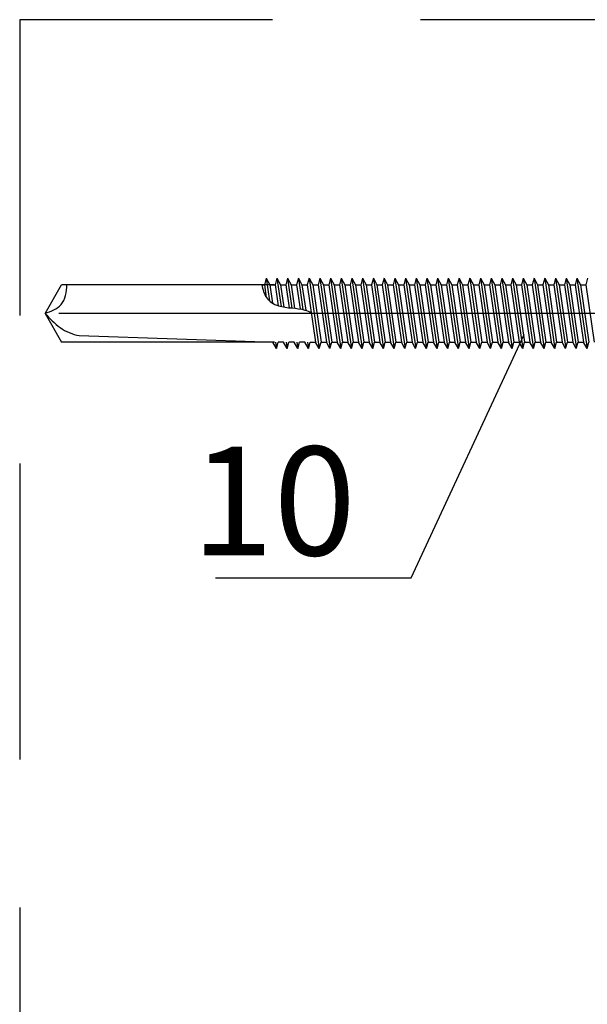
# Model space of a CAD drawing. Units: millimetres. Extents: x 11600 to 25862, y -2132 to 1761.
# Drawn here: x 16996 to 17033, y -459 to -395 of the extents above; entities that cross this region are included whole.
import ezdxf

# ---------------------------------------------------------------- set-up
doc = ezdxf.new("R2010")
doc.units = ezdxf.units.MM
doc.linetypes.add('DASHDOT', pattern=[25.4, 12.7, -6.35, 0, -6.35])
doc.linetypes.add('HIDDEN', pattern=[9.525, 6.35, -3.175])
for name, color, linetype in [('GR_018', 1, 'Continuous'), ('GR_025', 2, 'Continuous'), ('KRESKOWANIA', 1, 'Continuous'), ('ŁĄCZNIK', 2, 'Continuous')]:
    doc.layers.add(name, color=color, linetype=linetype)
doc.styles.add('arial', font='arial.ttf')

msp = doc.modelspace()

# ---------------------------------------------------------------- linework, layer by layer
at = {"layer": 'GR_018', "color": 1, "linetype": 'HIDDEN', "ltscale": 3}
for p, q in [((17126.863, -395.332), (16996.272, -395.332)), ((16996.272, -395.332), (16996.272, -559.801)), ((17126.863, -395.332), (16996.272, -395.332)), ((16996.272, -395.332), (16996.272, -559.801))]:
    msp.add_line(p, q, dxfattribs=at)
at = {"layer": 'GR_018', "linetype": 'Continuous'}
msp.add_line((17008.891, -431.269), (17021.489, -431.269), dxfattribs=at)
msp.add_line((17008.891, -431.269), (17021.489, -431.269), dxfattribs=at)
at = {"layer": 'KRESKOWANIA'}
msp.add_line((17021.489, -431.269), (17028.771, -415.609), dxfattribs=at)
msp.add_line((17021.489, -431.269), (17028.771, -415.609), dxfattribs=at)
at = {"layer": 'ŁĄCZNIK', "color": 1, "linetype": 'HIDDEN', "ltscale": 0.7}
for p, q in [((17012.149, -411.982), (17012.037, -412.392)), ((17012.149, -411.982), (17012.037, -412.392)), ((17012.149, -411.982), (17012.36, -413.436)), ((17012.149, -411.982), (17012.381, -412.392)), ((17012.149, -411.982), (17012.36, -413.436)), ((17012.149, -411.982), (17012.381, -412.392)), ((17012.839, -411.982), (17012.727, -412.392)), ((17012.839, -411.982), (17012.727, -412.392)), ((17012.839, -411.982), (17013.071, -412.392)), ((17012.839, -411.982), (17013.102, -413.796)), ((17012.839, -411.982), (17013.071, -412.392)), ((17012.839, -411.982), (17013.102, -413.796)), ((17013.529, -411.982), (17013.416, -412.392)), ((17013.529, -411.982), (17013.416, -412.392)), ((17013.529, -411.982), (17013.761, -412.392)), ((17013.529, -411.982), (17013.807, -413.894)), ((17013.529, -411.982), (17013.761, -412.392)), ((17013.529, -411.982), (17013.807, -413.894)), ((17014.219, -411.982), (17014.106, -412.392)), ((17014.219, -411.982), (17014.106, -412.392)), ((17014.219, -411.982), (17014.451, -412.392)), ((17014.219, -411.982), (17014.51, -413.991)), ((17014.219, -411.982), (17014.451, -412.392)), ((17014.219, -411.982), (17014.51, -413.991)), ((17014.909, -411.982), (17014.796, -412.392)), ((17014.909, -411.982), (17014.796, -412.392)), ((17014.909, -411.982), (17015.141, -412.392)), ((17014.909, -411.982), (17015.564, -416.499)), ((17014.909, -411.982), (17015.141, -412.392)), ((17014.909, -411.982), (17015.564, -416.499)), ((17015.599, -411.982), (17015.486, -412.392)), ((17015.599, -411.982), (17015.486, -412.392)), ((17015.599, -411.982), (17015.831, -412.392)), ((17015.599, -411.982), (17016.254, -416.499)), ((17015.599, -411.982), (17015.831, -412.392)), ((17015.599, -411.982), (17016.254, -416.499)), ((17016.289, -411.982), (17016.176, -412.392)), ((17016.289, -411.982), (17016.176, -412.392)), ((17016.289, -411.982), (17016.52, -412.392)), ((17016.289, -411.982), (17016.944, -416.499)), ((17016.289, -411.982), (17016.52, -412.392)), ((17016.289, -411.982), (17016.944, -416.499)), ((17016.979, -411.982), (17016.866, -412.392)), ((17016.979, -411.982), (17016.866, -412.392)), ((17016.979, -411.982), (17017.21, -412.392)), ((17016.979, -411.982), (17017.634, -416.499)), ((17016.979, -411.982), (17017.21, -412.392)), ((17016.979, -411.982), (17017.634, -416.499)), ((17017.668, -411.982), (17017.556, -412.392)), ((17017.668, -411.982), (17017.556, -412.392)), ((17017.668, -411.982), (17017.9, -412.392)), ((17017.668, -411.982), (17018.323, -416.499)), ((17017.668, -411.982), (17017.9, -412.392)), ((17017.668, -411.982), (17018.323, -416.499)), ((17018.358, -411.982), (17018.246, -412.392)), ((17018.358, -411.982), (17018.246, -412.392)), ((17018.358, -411.982), (17018.59, -412.392)), ((17018.358, -411.982), (17019.013, -416.499)), ((17018.358, -411.982), (17018.59, -412.392)), ((17018.358, -411.982), (17019.013, -416.499)), ((17019.048, -411.982), (17018.935, -412.392)), ((17019.048, -411.982), (17018.935, -412.392)), ((17019.048, -411.982), (17019.28, -412.392)), ((17019.048, -411.982), (17019.703, -416.499)), ((17019.048, -411.982), (17019.28, -412.392)), ((17019.048, -411.982), (17019.703, -416.499)), ((17019.738, -411.982), (17019.625, -412.392)), ((17019.738, -411.982), (17019.625, -412.392)), ((17019.738, -411.982), (17019.97, -412.392)), ((17019.738, -411.982), (17020.393, -416.499)), ((17019.738, -411.982), (17019.97, -412.392)), ((17019.738, -411.982), (17020.393, -416.499)), ((17020.428, -411.982), (17020.315, -412.392)), ((17020.428, -411.982), (17020.315, -412.392)), ((17020.428, -411.982), (17020.66, -412.392)), ((17020.428, -411.982), (17021.083, -416.499)), ((17020.428, -411.982), (17020.66, -412.392)), ((17020.428, -411.982), (17021.083, -416.499)), ((17021.118, -411.982), (17021.005, -412.392)), ((17021.118, -411.982), (17021.005, -412.392)), ((17021.118, -411.982), (17021.35, -412.392)), ((17021.118, -411.982), (17021.773, -416.499)), ((17021.118, -411.982), (17021.35, -412.392)), ((17021.118, -411.982), (17021.773, -416.499)), ((17021.808, -411.982), (17021.695, -412.392)), ((17021.808, -411.982), (17021.695, -412.392)), ((17021.808, -411.982), (17022.039, -412.392)), ((17021.808, -411.982), (17022.463, -416.499)), ((17021.808, -411.982), (17022.039, -412.392)), ((17021.808, -411.982), (17022.463, -416.499)), ((17022.498, -411.982), (17022.385, -412.392)), ((17022.498, -411.982), (17022.385, -412.392)), ((17022.498, -411.982), (17022.729, -412.392)), ((17022.498, -411.982), (17023.153, -416.499)), ((17022.498, -411.982), (17022.729, -412.392)), ((17022.498, -411.982), (17023.153, -416.499)), ((17023.187, -411.982), (17023.075, -412.392)), ((17023.187, -411.982), (17023.075, -412.392)), ((17023.187, -411.982), (17023.419, -412.392)), ((17023.187, -411.982), (17023.842, -416.499)), ((17023.187, -411.982), (17023.419, -412.392)), ((17023.187, -411.982), (17023.842, -416.499)), ((17023.877, -411.982), (17023.765, -412.392)), ((17023.877, -411.982), (17023.765, -412.392)), ((17023.877, -411.982), (17024.109, -412.392)), ((17023.877, -411.982), (17024.532, -416.499)), ((17023.877, -411.982), (17024.109, -412.392)), ((17023.877, -411.982), (17024.532, -416.499)), ((17024.567, -411.982), (17024.454, -412.392)), ((17024.567, -411.982), (17024.454, -412.392)), ((17024.567, -411.982), (17024.799, -412.392)), ((17024.567, -411.982), (17025.222, -416.499)), ((17024.567, -411.982), (17024.799, -412.392)), ((17024.567, -411.982), (17025.222, -416.499)), ((17025.257, -411.982), (17025.144, -412.392)), ((17025.257, -411.982), (17025.144, -412.392)), ((17025.257, -411.982), (17025.489, -412.392)), ((17025.257, -411.982), (17025.912, -416.499)), ((17025.257, -411.982), (17025.489, -412.392)), ((17025.257, -411.982), (17025.912, -416.499)), ((17025.947, -411.982), (17025.834, -412.392)), ((17025.947, -411.982), (17025.834, -412.392)), ((17025.947, -411.982), (17026.179, -412.392)), ((17025.947, -411.982), (17026.602, -416.499)), ((17025.947, -411.982), (17026.179, -412.392)), ((17025.947, -411.982), (17026.602, -416.499)), ((17026.637, -411.982), (17026.524, -412.392)), ((17026.637, -411.982), (17026.524, -412.392)), ((17026.637, -411.982), (17026.869, -412.392)), ((17026.637, -411.982), (17027.292, -416.499)), ((17026.637, -411.982), (17026.869, -412.392)), ((17026.637, -411.982), (17027.292, -416.499)), ((17027.327, -411.982), (17027.214, -412.392)), ((17027.327, -411.982), (17027.214, -412.392)), ((17027.327, -411.982), (17027.558, -412.392)), ((17027.327, -411.982), (17027.982, -416.499)), ((17027.327, -411.982), (17027.558, -412.392)), ((17027.327, -411.982), (17027.982, -416.499)), ((17028.017, -411.982), (17027.904, -412.392)), ((17028.017, -411.982), (17027.904, -412.392)), ((17028.017, -411.982), (17028.248, -412.392)), ((17028.017, -411.982), (17028.672, -416.499)), ((17028.017, -411.982), (17028.248, -412.392)), ((17028.017, -411.982), (17028.672, -416.499)), ((17028.706, -411.982), (17028.594, -412.392)), ((17028.706, -411.982), (17028.594, -412.392)), ((17028.706, -411.982), (17028.938, -412.392)), ((17028.706, -411.982), (17029.361, -416.499)), ((17028.706, -411.982), (17028.938, -412.392)), ((17028.706, -411.982), (17029.361, -416.499)), ((17029.396, -411.982), (17029.284, -412.392)), ((17029.396, -411.982), (17029.284, -412.392)), ((17029.396, -411.982), (17029.628, -412.392)), ((17029.396, -411.982), (17030.051, -416.499)), ((17029.396, -411.982), (17029.628, -412.392)), ((17029.396, -411.982), (17030.051, -416.499)), ((17030.086, -411.982), (17029.973, -412.392)), ((17030.086, -411.982), (17029.973, -412.392)), ((17030.086, -411.982), (17030.318, -412.392)), ((17030.086, -411.982), (17030.741, -416.499)), ((17030.086, -411.982), (17030.318, -412.392)), ((17030.086, -411.982), (17030.741, -416.499)), ((17030.776, -411.982), (17030.663, -412.392)), ((17030.776, -411.982), (17030.663, -412.392)), ((17030.776, -411.982), (17031.008, -412.392)), ((17030.776, -411.982), (17031.431, -416.499)), ((17030.776, -411.982), (17031.008, -412.392)), ((17030.776, -411.982), (17031.431, -416.499)), ((17031.466, -411.982), (17031.353, -412.392)), ((17031.466, -411.982), (17031.353, -412.392)), ((17031.466, -411.982), (17031.698, -412.392)), ((17031.466, -411.982), (17032.121, -416.499)), ((17031.466, -411.982), (17031.698, -412.392)), ((17031.466, -411.982), (17032.121, -416.499)), ((17032.156, -411.982), (17032.043, -412.392)), ((17032.156, -411.982), (17032.043, -412.392)), ((17032.156, -411.982), (17032.388, -412.392)), ((17032.156, -411.982), (17032.811, -416.499)), ((17032.156, -411.982), (17032.388, -412.392)), ((17032.156, -411.982), (17032.811, -416.499)), ((17032.846, -411.982), (17032.733, -412.392)), ((17032.846, -411.982), (17032.733, -412.392)), ((16997.903, -414.24), (16998.969, -412.392)), ((16997.903, -414.24), (16998.969, -412.392)), ((17012.037, -412.392), (17012.156, -413.215)), ((17012.037, -412.392), (17012.156, -413.215)), ((17012.381, -412.392), (17012.553, -413.574)), ((17012.381, -412.392), (17012.553, -413.574)), ((17012.727, -412.392), (17012.923, -413.744)), ((17012.727, -412.392), (17012.923, -413.744)), ((17013.071, -412.392), (17013.28, -413.833)), ((17013.071, -412.392), (17013.28, -413.833)), ((17013.416, -412.392), (17013.632, -413.879)), ((17013.416, -412.392), (17013.632, -413.879)), ((17013.761, -412.392), (17013.981, -413.91)), ((17013.761, -412.392), (17013.981, -413.91)), ((17014.106, -412.392), (17014.333, -413.955)), ((17014.106, -412.392), (17014.333, -413.955)), ((17014.451, -412.392), (17014.69, -414.043)), ((17014.451, -412.392), (17014.69, -414.043)), ((17014.796, -412.392), (17015.332, -416.088)), ((17014.796, -412.392), (17015.332, -416.088)), ((17015.141, -412.392), (17015.677, -416.088)), ((17015.141, -412.392), (17015.677, -416.088)), ((17015.486, -412.392), (17016.022, -416.088)), ((17015.486, -412.392), (17016.022, -416.088)), ((17015.831, -412.392), (17016.367, -416.088)), ((17015.831, -412.392), (17016.367, -416.088)), ((17016.176, -412.392), (17016.712, -416.088)), ((17016.176, -412.392), (17016.712, -416.088)), ((17016.52, -412.392), (17017.056, -416.088)), ((17016.52, -412.392), (17017.056, -416.088)), ((17016.866, -412.392), (17017.402, -416.088)), ((17016.866, -412.392), (17017.402, -416.088)), ((17017.21, -412.392), (17017.746, -416.088)), ((17017.21, -412.392), (17017.746, -416.088)), ((17017.556, -412.392), (17018.092, -416.088)), ((17017.556, -412.392), (17018.092, -416.088)), ((17017.9, -412.392), (17018.436, -416.088)), ((17017.9, -412.392), (17018.436, -416.088)), ((17018.246, -412.392), (17018.781, -416.088)), ((17018.246, -412.392), (17018.781, -416.088)), ((17018.59, -412.392), (17019.126, -416.088)), ((17018.59, -412.392), (17019.126, -416.088)), ((17018.935, -412.392), (17019.471, -416.088)), ((17018.935, -412.392), (17019.471, -416.088)), ((17019.28, -412.392), (17019.816, -416.088)), ((17019.28, -412.392), (17019.816, -416.088)), ((17019.625, -412.392), (17020.161, -416.088)), ((17019.625, -412.392), (17020.161, -416.088)), ((17019.97, -412.392), (17020.506, -416.088)), ((17019.97, -412.392), (17020.506, -416.088)), ((17020.315, -412.392), (17020.851, -416.088)), ((17020.315, -412.392), (17020.851, -416.088)), ((17020.66, -412.392), (17021.196, -416.088)), ((17020.66, -412.392), (17021.196, -416.088)), ((17021.005, -412.392), (17021.541, -416.088)), ((17021.005, -412.392), (17021.541, -416.088)), ((17021.35, -412.392), (17021.886, -416.088)), ((17021.35, -412.392), (17021.886, -416.088)), ((17021.695, -412.392), (17022.231, -416.088)), ((17021.695, -412.392), (17022.231, -416.088)), ((17022.039, -412.392), (17022.575, -416.088)), ((17022.039, -412.392), (17022.575, -416.088)), ((17022.385, -412.392), (17022.921, -416.088)), ((17022.385, -412.392), (17022.921, -416.088)), ((17022.729, -412.392), (17023.265, -416.088)), ((17022.729, -412.392), (17023.265, -416.088)), ((17023.075, -412.392), (17023.611, -416.088)), ((17023.075, -412.392), (17023.611, -416.088)), ((17023.419, -412.392), (17023.955, -416.088)), ((17023.419, -412.392), (17023.955, -416.088)), ((17023.765, -412.392), (17024.3, -416.088)), ((17023.765, -412.392), (17024.3, -416.088)), ((17024.109, -412.392), (17024.645, -416.088)), ((17024.109, -412.392), (17024.645, -416.088)), ((17024.454, -412.392), (17024.99, -416.088)), ((17024.454, -412.392), (17024.99, -416.088)), ((17024.799, -412.392), (17025.335, -416.088)), ((17024.799, -412.392), (17025.335, -416.088)), ((17025.144, -412.392), (17025.68, -416.088)), ((17025.144, -412.392), (17025.68, -416.088)), ((17025.489, -412.392), (17026.025, -416.088)), ((17025.489, -412.392), (17026.025, -416.088)), ((17025.834, -412.392), (17026.37, -416.088)), ((17025.834, -412.392), (17026.37, -416.088)), ((17026.179, -412.392), (17026.715, -416.088)), ((17026.179, -412.392), (17026.715, -416.088)), ((17026.524, -412.392), (17027.06, -416.088)), ((17026.524, -412.392), (17027.06, -416.088)), ((17026.869, -412.392), (17027.405, -416.088)), ((17026.869, -412.392), (17027.405, -416.088)), ((17027.214, -412.392), (17027.75, -416.088)), ((17027.214, -412.392), (17027.75, -416.088)), ((17027.558, -412.392), (17028.094, -416.088)), ((17027.558, -412.392), (17028.094, -416.088)), ((17027.904, -412.392), (17028.44, -416.088)), ((17027.904, -412.392), (17028.44, -416.088)), ((17028.248, -412.392), (17028.784, -416.088)), ((17028.248, -412.392), (17028.784, -416.088)), ((17028.594, -412.392), (17029.13, -416.088)), ((17028.594, -412.392), (17029.13, -416.088)), ((17028.938, -412.392), (17029.474, -416.088)), ((17028.938, -412.392), (17029.474, -416.088)), ((17029.284, -412.392), (17029.819, -416.088)), ((17029.284, -412.392), (17029.819, -416.088)), ((17029.628, -412.392), (17030.164, -416.088)), ((17029.628, -412.392), (17030.164, -416.088)), ((17029.973, -412.392), (17030.509, -416.088)), ((17029.973, -412.392), (17030.509, -416.088)), ((17030.318, -412.392), (17030.854, -416.088)), ((17030.318, -412.392), (17030.854, -416.088)), ((17030.663, -412.392), (17031.199, -416.088)), ((17030.663, -412.392), (17031.199, -416.088)), ((17031.008, -412.392), (17031.544, -416.088)), ((17031.008, -412.392), (17031.544, -416.088)), ((17031.353, -412.392), (17031.889, -416.088)), ((17031.353, -412.392), (17031.889, -416.088)), ((17031.698, -412.392), (17032.234, -416.088)), ((17031.698, -412.392), (17032.234, -416.088)), ((17032.043, -412.392), (17032.579, -416.088)), ((17032.043, -412.392), (17032.579, -416.088)), ((17032.388, -412.392), (17032.924, -416.088)), ((17032.388, -412.392), (17032.924, -416.088)), ((17032.733, -412.392), (17033.269, -416.088)), ((17032.733, -412.392), (17033.269, -416.088)), ((16997.903, -414.24), (16998.969, -416.088)), ((16997.903, -414.24), (16998.969, -416.088)), ((17012.804, -416.499), (17012.573, -416.088)), ((17012.804, -416.499), (17012.573, -416.088)), ((17012.745, -416.088), (17012.804, -416.499)), ((17012.745, -416.088), (17012.804, -416.499)), ((17012.804, -416.499), (17012.917, -416.088)), ((17012.804, -416.499), (17012.917, -416.088)), ((17013.494, -416.499), (17013.262, -416.088)), ((17013.494, -416.499), (17013.262, -416.088)), ((17013.435, -416.088), (17013.494, -416.499)), ((17013.435, -416.088), (17013.494, -416.499)), ((17013.494, -416.499), (17013.607, -416.088)), ((17013.494, -416.499), (17013.607, -416.088)), ((17014.184, -416.499), (17013.952, -416.088)), ((17014.184, -416.499), (17013.952, -416.088)), ((17014.125, -416.088), (17014.184, -416.499)), ((17014.125, -416.088), (17014.184, -416.499)), ((17014.184, -416.499), (17014.297, -416.088)), ((17014.184, -416.499), (17014.297, -416.088)), ((17014.874, -416.499), (17014.642, -416.088)), ((17014.874, -416.499), (17014.642, -416.088)), ((17014.814, -416.088), (17014.874, -416.499)), ((17014.814, -416.088), (17014.874, -416.499)), ((17014.874, -416.499), (17014.987, -416.088)), ((17014.874, -416.499), (17014.987, -416.088)), ((17015.564, -416.499), (17015.332, -416.088)), ((17015.564, -416.499), (17015.332, -416.088)), ((17015.564, -416.499), (17015.677, -416.088)), ((17015.564, -416.499), (17015.677, -416.088)), ((17016.254, -416.499), (17016.022, -416.088)), ((17016.254, -416.499), (17016.022, -416.088)), ((17016.254, -416.499), (17016.367, -416.088)), ((17016.254, -416.499), (17016.367, -416.088)), ((17016.944, -416.499), (17016.712, -416.088)), ((17016.944, -416.499), (17016.712, -416.088)), ((17016.944, -416.499), (17017.056, -416.088)), ((17016.944, -416.499), (17017.056, -416.088)), ((17017.634, -416.499), (17017.402, -416.088)), ((17017.634, -416.499), (17017.402, -416.088)), ((17017.634, -416.499), (17017.746, -416.088)), ((17017.634, -416.499), (17017.746, -416.088)), ((17018.323, -416.499), (17018.092, -416.088)), ((17018.323, -416.499), (17018.092, -416.088)), ((17018.323, -416.499), (17018.436, -416.088)), ((17018.323, -416.499), (17018.436, -416.088)), ((17019.013, -416.499), (17018.781, -416.088)), ((17019.013, -416.499), (17018.781, -416.088)), ((17019.013, -416.499), (17019.126, -416.088)), ((17019.013, -416.499), (17019.126, -416.088)), ((17019.703, -416.499), (17019.471, -416.088)), ((17019.703, -416.499), (17019.471, -416.088)), ((17019.703, -416.499), (17019.816, -416.088)), ((17019.703, -416.499), (17019.816, -416.088)), ((17020.393, -416.499), (17020.161, -416.088)), ((17020.393, -416.499), (17020.161, -416.088)), ((17020.393, -416.499), (17020.506, -416.088)), ((17020.393, -416.499), (17020.506, -416.088)), ((17021.083, -416.499), (17020.851, -416.088)), ((17021.083, -416.499), (17020.851, -416.088)), ((17021.083, -416.499), (17021.196, -416.088)), ((17021.083, -416.499), (17021.196, -416.088)), ((17021.773, -416.499), (17021.541, -416.088)), ((17021.773, -416.499), (17021.541, -416.088)), ((17021.773, -416.499), (17021.886, -416.088)), ((17021.773, -416.499), (17021.886, -416.088)), ((17022.463, -416.499), (17022.231, -416.088)), ((17022.463, -416.499), (17022.231, -416.088)), ((17022.463, -416.499), (17022.575, -416.088)), ((17022.463, -416.499), (17022.575, -416.088)), ((17023.153, -416.499), (17022.921, -416.088)), ((17023.153, -416.499), (17022.921, -416.088)), ((17023.153, -416.499), (17023.265, -416.088)), ((17023.153, -416.499), (17023.265, -416.088)), ((17023.842, -416.499), (17023.611, -416.088)), ((17023.842, -416.499), (17023.611, -416.088)), ((17023.842, -416.499), (17023.955, -416.088)), ((17023.842, -416.499), (17023.955, -416.088)), ((17024.532, -416.499), (17024.3, -416.088)), ((17024.532, -416.499), (17024.3, -416.088)), ((17024.532, -416.499), (17024.645, -416.088)), ((17024.532, -416.499), (17024.645, -416.088)), ((17025.222, -416.499), (17024.99, -416.088)), ((17025.222, -416.499), (17024.99, -416.088)), ((17025.222, -416.499), (17025.335, -416.088)), ((17025.222, -416.499), (17025.335, -416.088)), ((17025.912, -416.499), (17025.68, -416.088)), ((17025.912, -416.499), (17025.68, -416.088)), ((17025.912, -416.499), (17026.025, -416.088)), ((17025.912, -416.499), (17026.025, -416.088)), ((17026.602, -416.499), (17026.37, -416.088)), ((17026.602, -416.499), (17026.37, -416.088)), ((17026.602, -416.499), (17026.715, -416.088)), ((17026.602, -416.499), (17026.715, -416.088)), ((17027.292, -416.499), (17027.06, -416.088)), ((17027.292, -416.499), (17027.06, -416.088)), ((17027.292, -416.499), (17027.405, -416.088)), ((17027.292, -416.499), (17027.405, -416.088)), ((17027.982, -416.499), (17027.75, -416.088)), ((17027.982, -416.499), (17027.75, -416.088)), ((17027.982, -416.499), (17028.094, -416.088)), ((17027.982, -416.499), (17028.094, -416.088)), ((17028.672, -416.499), (17028.44, -416.088)), ((17028.672, -416.499), (17028.44, -416.088)), ((17028.672, -416.499), (17028.784, -416.088)), ((17028.672, -416.499), (17028.784, -416.088)), ((17029.361, -416.499), (17029.13, -416.088)), ((17029.361, -416.499), (17029.13, -416.088)), ((17029.361, -416.499), (17029.474, -416.088)), ((17029.361, -416.499), (17029.474, -416.088)), ((17030.051, -416.499), (17029.819, -416.088)), ((17030.051, -416.499), (17029.819, -416.088)), ((17030.051, -416.499), (17030.164, -416.088)), ((17030.051, -416.499), (17030.164, -416.088)), ((17030.741, -416.499), (17030.509, -416.088)), ((17030.741, -416.499), (17030.509, -416.088)), ((17030.741, -416.499), (17030.854, -416.088)), ((17030.741, -416.499), (17030.854, -416.088)), ((17031.431, -416.499), (17031.199, -416.088)), ((17031.431, -416.499), (17031.199, -416.088)), ((17031.431, -416.499), (17031.544, -416.088)), ((17031.431, -416.499), (17031.544, -416.088)), ((17032.121, -416.499), (17031.889, -416.088)), ((17032.121, -416.499), (17031.889, -416.088)), ((17032.121, -416.499), (17032.234, -416.088)), ((17032.121, -416.499), (17032.234, -416.088)), ((17032.811, -416.499), (17032.579, -416.088)), ((17032.811, -416.499), (17032.579, -416.088)), ((17032.811, -416.499), (17032.924, -416.088)), ((17032.811, -416.499), (17032.924, -416.088))]:
    msp.add_line(p, q, dxfattribs=at)
at = {"layer": 'ŁĄCZNIK', "color": 1, "ltscale": 0.7}
for p, q in [((17012.686, -412.392), (16998.969, -412.392)), ((17012.686, -412.392), (16998.969, -412.392)), ((17012.686, -416.088), (16998.969, -416.088)), ((17012.686, -416.088), (16998.969, -416.088))]:
    msp.add_line(p, q, dxfattribs=at)
at = {"layer": 'ŁĄCZNIK', "color": 1, "ltscale": 2}
for p, q in [((17011.864, -412.392), (17012.037, -412.392)), ((17011.864, -412.392), (17012.037, -412.392)), ((17012.381, -412.392), (17012.727, -412.392)), ((17012.381, -412.392), (17012.727, -412.392)), ((17012.381, -412.392), (17012.727, -412.392)), ((17012.381, -412.392), (17012.727, -412.392)), ((17013.071, -412.392), (17013.416, -412.392)), ((17013.071, -412.392), (17013.416, -412.392)), ((17013.071, -412.392), (17013.416, -412.392)), ((17013.071, -412.392), (17013.416, -412.392)), ((17013.761, -412.392), (17014.106, -412.392)), ((17013.761, -412.392), (17014.106, -412.392)), ((17013.761, -412.392), (17014.106, -412.392)), ((17013.761, -412.392), (17014.106, -412.392)), ((17014.451, -412.392), (17014.796, -412.392)), ((17014.451, -412.392), (17014.796, -412.392)), ((17014.451, -412.392), (17014.796, -412.392)), ((17014.451, -412.392), (17014.796, -412.392)), ((17015.141, -412.392), (17015.486, -412.392)), ((17015.141, -412.392), (17015.486, -412.392)), ((17015.141, -412.392), (17015.486, -412.392)), ((17015.141, -412.392), (17015.486, -412.392)), ((17015.831, -412.392), (17016.176, -412.392)), ((17015.831, -412.392), (17016.176, -412.392)), ((17015.831, -412.392), (17016.176, -412.392)), ((17015.831, -412.392), (17016.176, -412.392)), ((17016.52, -412.392), (17016.866, -412.392)), ((17016.52, -412.392), (17016.866, -412.392)), ((17016.52, -412.392), (17016.866, -412.392)), ((17016.52, -412.392), (17016.866, -412.392)), ((17017.21, -412.392), (17017.556, -412.392)), ((17017.21, -412.392), (17017.556, -412.392)), ((17017.21, -412.392), (17017.556, -412.392)), ((17017.21, -412.392), (17017.556, -412.392)), ((17017.9, -412.392), (17018.246, -412.392)), ((17017.9, -412.392), (17018.246, -412.392)), ((17017.9, -412.392), (17018.246, -412.392)), ((17017.9, -412.392), (17018.246, -412.392)), ((17018.59, -412.392), (17018.935, -412.392)), ((17018.59, -412.392), (17018.935, -412.392)), ((17018.59, -412.392), (17018.935, -412.392)), ((17018.59, -412.392), (17018.935, -412.392)), ((17019.28, -412.392), (17019.625, -412.392)), ((17019.28, -412.392), (17019.625, -412.392)), ((17019.28, -412.392), (17019.625, -412.392)), ((17019.28, -412.392), (17019.625, -412.392)), ((17019.97, -412.392), (17020.315, -412.392)), ((17019.97, -412.392), (17020.315, -412.392)), ((17019.97, -412.392), (17020.315, -412.392)), ((17019.97, -412.392), (17020.315, -412.392)), ((17020.66, -412.392), (17021.005, -412.392)), ((17020.66, -412.392), (17021.005, -412.392)), ((17020.66, -412.392), (17021.005, -412.392)), ((17020.66, -412.392), (17021.005, -412.392)), ((17021.35, -412.392), (17021.695, -412.392)), ((17021.35, -412.392), (17021.695, -412.392)), ((17021.35, -412.392), (17021.695, -412.392)), ((17021.35, -412.392), (17021.695, -412.392)), ((17022.039, -412.392), (17022.385, -412.392)), ((17022.039, -412.392), (17022.385, -412.392)), ((17022.039, -412.392), (17022.385, -412.392)), ((17022.039, -412.392), (17022.385, -412.392)), ((17022.729, -412.392), (17023.075, -412.392)), ((17022.729, -412.392), (17023.075, -412.392)), ((17022.729, -412.392), (17023.075, -412.392)), ((17022.729, -412.392), (17023.075, -412.392)), ((17023.419, -412.392), (17023.765, -412.392)), ((17023.419, -412.392), (17023.765, -412.392)), ((17023.419, -412.392), (17023.765, -412.392)), ((17023.419, -412.392), (17023.765, -412.392)), ((17024.109, -412.392), (17024.454, -412.392)), ((17024.109, -412.392), (17024.454, -412.392)), ((17024.109, -412.392), (17024.454, -412.392)), ((17024.109, -412.392), (17024.454, -412.392)), ((17024.799, -412.392), (17025.144, -412.392)), ((17024.799, -412.392), (17025.144, -412.392)), ((17024.799, -412.392), (17025.144, -412.392)), ((17024.799, -412.392), (17025.144, -412.392)), ((17025.489, -412.392), (17025.834, -412.392)), ((17025.489, -412.392), (17025.834, -412.392)), ((17025.489, -412.392), (17025.834, -412.392)), ((17025.489, -412.392), (17025.834, -412.392)), ((17026.179, -412.392), (17026.524, -412.392)), ((17026.179, -412.392), (17026.524, -412.392)), ((17026.179, -412.392), (17026.524, -412.392)), ((17026.179, -412.392), (17026.524, -412.392)), ((17026.869, -412.392), (17027.214, -412.392)), ((17026.869, -412.392), (17027.214, -412.392)), ((17026.869, -412.392), (17027.214, -412.392)), ((17026.869, -412.392), (17027.214, -412.392)), ((17027.558, -412.392), (17027.904, -412.392)), ((17027.558, -412.392), (17027.904, -412.392)), ((17027.558, -412.392), (17027.904, -412.392)), ((17027.558, -412.392), (17027.904, -412.392)), ((17028.248, -412.392), (17028.594, -412.392)), ((17028.248, -412.392), (17028.594, -412.392)), ((17028.248, -412.392), (17028.594, -412.392)), ((17028.248, -412.392), (17028.594, -412.392)), ((17028.938, -412.392), (17029.284, -412.392)), ((17028.938, -412.392), (17029.284, -412.392)), ((17028.938, -412.392), (17029.284, -412.392)), ((17028.938, -412.392), (17029.284, -412.392)), ((17029.628, -412.392), (17029.973, -412.392)), ((17029.628, -412.392), (17029.973, -412.392)), ((17029.628, -412.392), (17029.973, -412.392)), ((17029.628, -412.392), (17029.973, -412.392)), ((17030.318, -412.392), (17030.663, -412.392)), ((17030.318, -412.392), (17030.663, -412.392)), ((17030.318, -412.392), (17030.663, -412.392)), ((17030.318, -412.392), (17030.663, -412.392)), ((17031.008, -412.392), (17031.353, -412.392)), ((17031.008, -412.392), (17031.353, -412.392)), ((17031.008, -412.392), (17031.353, -412.392)), ((17031.008, -412.392), (17031.353, -412.392)), ((17031.698, -412.392), (17032.043, -412.392)), ((17031.698, -412.392), (17032.043, -412.392)), ((17031.698, -412.392), (17032.043, -412.392)), ((17031.698, -412.392), (17032.043, -412.392)), ((17032.388, -412.392), (17032.733, -412.392)), ((17032.388, -412.392), (17032.733, -412.392)), ((17032.388, -412.392), (17032.733, -412.392)), ((17032.388, -412.392), (17032.733, -412.392)), ((17000.113, -415.662), (17012.686, -416.088)), ((17000.113, -415.662), (17012.686, -416.088)), ((17013.262, -416.088), (17012.917, -416.088)), ((17013.262, -416.088), (17012.917, -416.088)), ((17013.952, -416.088), (17013.607, -416.088)), ((17013.952, -416.088), (17013.607, -416.088)), ((17014.642, -416.088), (17014.297, -416.088)), ((17014.642, -416.088), (17014.297, -416.088)), ((17014.987, -416.088), (17015.332, -416.088)), ((17014.987, -416.088), (17015.332, -416.088)), ((17014.987, -416.088), (17015.332, -416.088)), ((17014.987, -416.088), (17015.332, -416.088)), ((17015.677, -416.088), (17016.022, -416.088)), ((17015.677, -416.088), (17016.022, -416.088)), ((17015.677, -416.088), (17016.022, -416.088)), ((17015.677, -416.088), (17016.022, -416.088)), ((17016.367, -416.088), (17016.712, -416.088)), ((17016.367, -416.088), (17016.712, -416.088)), ((17016.367, -416.088), (17016.712, -416.088)), ((17016.367, -416.088), (17016.712, -416.088)), ((17017.056, -416.088), (17017.402, -416.088)), ((17017.056, -416.088), (17017.402, -416.088)), ((17017.056, -416.088), (17017.402, -416.088)), ((17017.056, -416.088), (17017.402, -416.088)), ((17017.746, -416.088), (17018.092, -416.088)), ((17017.746, -416.088), (17018.092, -416.088)), ((17017.746, -416.088), (17018.092, -416.088)), ((17017.746, -416.088), (17018.092, -416.088)), ((17018.436, -416.088), (17018.781, -416.088)), ((17018.436, -416.088), (17018.781, -416.088)), ((17018.436, -416.088), (17018.781, -416.088)), ((17018.436, -416.088), (17018.781, -416.088)), ((17019.126, -416.088), (17019.471, -416.088)), ((17019.126, -416.088), (17019.471, -416.088)), ((17019.126, -416.088), (17019.471, -416.088)), ((17019.126, -416.088), (17019.471, -416.088)), ((17019.816, -416.088), (17020.161, -416.088)), ((17019.816, -416.088), (17020.161, -416.088)), ((17019.816, -416.088), (17020.161, -416.088)), ((17019.816, -416.088), (17020.161, -416.088)), ((17020.506, -416.088), (17020.851, -416.088)), ((17020.506, -416.088), (17020.851, -416.088)), ((17020.506, -416.088), (17020.851, -416.088)), ((17020.506, -416.088), (17020.851, -416.088)), ((17021.196, -416.088), (17021.541, -416.088)), ((17021.196, -416.088), (17021.541, -416.088)), ((17021.196, -416.088), (17021.541, -416.088)), ((17021.196, -416.088), (17021.541, -416.088)), ((17021.886, -416.088), (17022.231, -416.088)), ((17021.886, -416.088), (17022.231, -416.088)), ((17021.886, -416.088), (17022.231, -416.088)), ((17021.886, -416.088), (17022.231, -416.088)), ((17022.575, -416.088), (17022.921, -416.088)), ((17022.575, -416.088), (17022.921, -416.088)), ((17022.575, -416.088), (17022.921, -416.088)), ((17022.575, -416.088), (17022.921, -416.088)), ((17023.265, -416.088), (17023.611, -416.088)), ((17023.265, -416.088), (17023.611, -416.088)), ((17023.265, -416.088), (17023.611, -416.088)), ((17023.265, -416.088), (17023.611, -416.088)), ((17023.955, -416.088), (17024.3, -416.088)), ((17023.955, -416.088), (17024.3, -416.088)), ((17023.955, -416.088), (17024.3, -416.088)), ((17023.955, -416.088), (17024.3, -416.088)), ((17024.645, -416.088), (17024.99, -416.088)), ((17024.645, -416.088), (17024.99, -416.088)), ((17024.645, -416.088), (17024.99, -416.088)), ((17024.645, -416.088), (17024.99, -416.088)), ((17025.335, -416.088), (17025.68, -416.088)), ((17025.335, -416.088), (17025.68, -416.088)), ((17025.335, -416.088), (17025.68, -416.088)), ((17025.335, -416.088), (17025.68, -416.088)), ((17026.025, -416.088), (17026.37, -416.088)), ((17026.025, -416.088), (17026.37, -416.088)), ((17026.025, -416.088), (17026.37, -416.088)), ((17026.025, -416.088), (17026.37, -416.088)), ((17026.715, -416.088), (17027.06, -416.088)), ((17026.715, -416.088), (17027.06, -416.088)), ((17026.715, -416.088), (17027.06, -416.088)), ((17026.715, -416.088), (17027.06, -416.088)), ((17027.405, -416.088), (17027.75, -416.088)), ((17027.405, -416.088), (17027.75, -416.088)), ((17027.405, -416.088), (17027.75, -416.088)), ((17027.405, -416.088), (17027.75, -416.088)), ((17028.094, -416.088), (17028.44, -416.088)), ((17028.094, -416.088), (17028.44, -416.088)), ((17028.094, -416.088), (17028.44, -416.088)), ((17028.094, -416.088), (17028.44, -416.088)), ((17028.784, -416.088), (17029.13, -416.088)), ((17028.784, -416.088), (17029.13, -416.088)), ((17028.784, -416.088), (17029.13, -416.088)), ((17028.784, -416.088), (17029.13, -416.088)), ((17029.474, -416.088), (17029.819, -416.088)), ((17029.474, -416.088), (17029.819, -416.088)), ((17029.474, -416.088), (17029.819, -416.088)), ((17029.474, -416.088), (17029.819, -416.088)), ((17030.164, -416.088), (17030.509, -416.088)), ((17030.164, -416.088), (17030.509, -416.088)), ((17030.164, -416.088), (17030.509, -416.088)), ((17030.164, -416.088), (17030.509, -416.088)), ((17030.854, -416.088), (17031.199, -416.088)), ((17030.854, -416.088), (17031.199, -416.088)), ((17030.854, -416.088), (17031.199, -416.088)), ((17030.854, -416.088), (17031.199, -416.088)), ((17031.544, -416.088), (17031.889, -416.088)), ((17031.544, -416.088), (17031.889, -416.088)), ((17031.544, -416.088), (17031.889, -416.088)), ((17031.544, -416.088), (17031.889, -416.088)), ((17032.234, -416.088), (17032.579, -416.088)), ((17032.234, -416.088), (17032.579, -416.088)), ((17032.234, -416.088), (17032.579, -416.088)), ((17032.234, -416.088), (17032.579, -416.088))]:
    msp.add_line(p, q, dxfattribs=at)
at = {"layer": 'ŁĄCZNIK', "color": 1, "linetype": 'DASHDOT', "ltscale": 10}
msp.add_line((17125.79, -414.24), (16997.666, -414.24), dxfattribs=at)
msp.add_line((17125.79, -414.24), (16997.666, -414.24), dxfattribs=at)
at = {"layer": 'ŁĄCZNIK', "color": 1, "ltscale": 2}
for points, knots in [([(16997.903, -414.24), (16998.295, -414.102), (16999.134, -413.805), (16999.309, -412.839), (16999.309, -412.392)], [0, 0, 0, 0, 1.430216, 3.060935, 3.060935, 3.060935, 3.060935]), ([(16997.903, -414.24), (16998.295, -414.102), (16999.134, -413.805), (16999.309, -412.839), (16999.309, -412.392)], [0, 0, 0, 0, 1.430216, 3.060935, 3.060935, 3.060935, 3.060935]), ([(17011.864, -412.392), (17011.929, -412.689), (17012.062, -413.304), (17013.172, -413.976), (17014.256, -413.837), (17014.922, -414.133), (17015.058, -414.197)], [0, 0, 0, 0, 1.069971, 2.213681, 4.321806, 4.86619, 4.86619, 4.86619, 4.86619]), ([(17011.864, -412.392), (17011.929, -412.689), (17012.062, -413.304), (17013.172, -413.976), (17014.256, -413.837), (17014.922, -414.133), (17015.058, -414.197)], [0, 0, 0, 0, 1.069971, 2.213681, 4.321806, 4.86619, 4.86619, 4.86619, 4.86619]), ([(16997.903, -414.24), (16998.208, -414.568), (16998.818, -415.221), (16999.673, -415.599), (17000.113, -415.662)], [0, 0, 0, 0, 1.628455, 3.252916, 3.252916, 3.252916, 3.252916]), ([(16997.903, -414.24), (16998.208, -414.568), (16998.818, -415.221), (16999.673, -415.599), (17000.113, -415.662)], [0, 0, 0, 0, 1.628455, 3.252916, 3.252916, 3.252916, 3.252916])]:
    msp.add_open_spline(points, degree=3, knots=knots, dxfattribs=at)

# ---------------------------------------------------------------- texts
at = {"layer": 'GR_025', "linetype": 'Continuous', "style": 'arial'}
msp.add_text('10', height=7, dxfattribs=at).set_placement((17007.322, -429.817))
msp.add_text('10', height=7, dxfattribs=at).set_placement((17007.322, -429.817))

doc.saveas('drawing.dxf')
